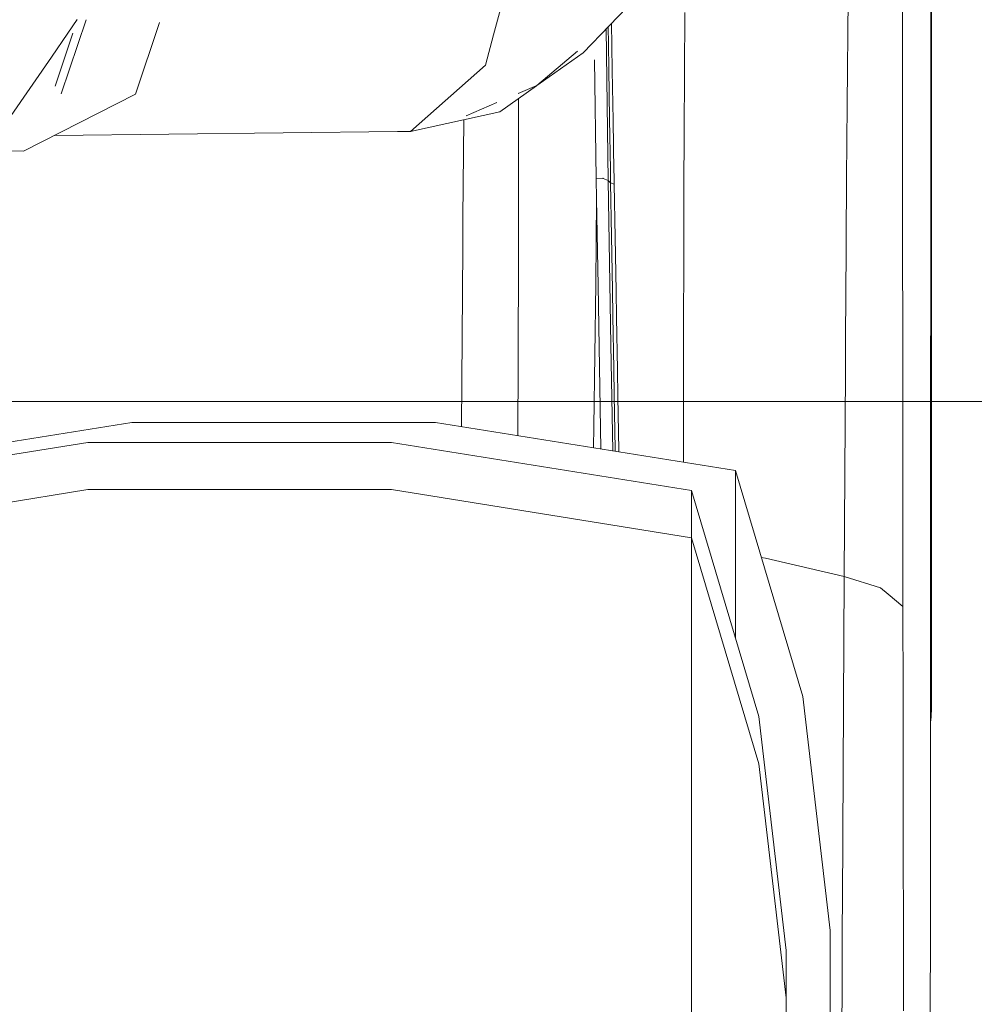
# Model space of a CAD drawing. Units: millimetres. Extents: x -1525 to 1837, y 195 to 3676.
# Drawn here: x 1039 to 1302, y 1135 to 1407 of the extents above; entities that cross this region are included whole.
import ezdxf

# ---------------------------------------------------------------- set-up
doc = ezdxf.new("R2010")
doc.units = ezdxf.units.MM
doc.layers.add('1', color=7, linetype='Continuous', true_color=0xffffff)
doc.styles.add('blockfont', font='simplex.shx')
doc.dimstyles.get("Standard").update_dxf_attribs({"dimtxt": 0.18, "dimasz": 0.18, "dimexe": 0.18, "dimexo": 0.0625, "dimgap": 0.09, "dimtad": 0, "dimtih": 1, "dimtoh": 1, "dimdec": 4, "dimzin": 0, "dimdsep": 46, "dimtxsty": 'Standard', "dimcen": 0.09, "dimadec": 0, "dimazin": 0, "dimtfac": 1, "dimtdec": 4, "dimtofl": 0, "dimtmove": 0, "dimatfit": 3, "dimfxl": 1, "dimtolj": 1, "dimtzin": 0, "dimarcsym": 0})

# ---------------------------------------------------------------- blocks, each defined once
blk = doc.blocks.new('_U0')
at = {"layer": '1', "color": 18, "lineweight": 13}
for p, q in [((1.585704, 3379.404939), (1711.625797, 3379.404939)), ((1708.450797, 3379.404939), (1708.450797, 2438.977491)), ((1605.117463, 2337.389991), (1580.117463, 2337.389991)), ((1580.117463, 2337.389991), (1580.117463, 2243.639991)), ((1836.78413, 2337.389991), (1811.78413, 2337.389991)), ((1836.78413, 2243.639991), (1836.78413, 2337.389991)), ((1580.117463, 2243.639991), (1605.117463, 2243.639991)), ((1708.450797, 1301.625043), (1708.450797, 2242.052491)), ((1811.78413, 2243.639991), (1836.78413, 2243.639991)), ((414.337506, 1301.625043), (1711.625797, 1301.625043))]:
    blk.add_line(p, q, dxfattribs=at)
at = {"layer": '1', "color": 18, "lineweight": 70}
for points in [[(1708.450797, 3379.404939), (1721.848256, 3329.404989), (1695.053337, 3329.40489)], [(1708.450797, 1301.625043), (1695.053337, 1351.624994), (1721.848256, 1351.625092)]]:
    blk.add_solid(points, dxfattribs=at)
at = {"layer": '1', "color": 18, "linetype": 'Continuous', "lineweight": 13, "char_height": 50, "attachment_point": 7, "line_spacing_factor": 0.903614, "style": 'blockfont'}
for s, insert in [('\\W1.3321;81.8', (1604.642463, 2373.494158)), ('\\W1.1591;2078', (1604.642463, 2251.619158))]:
    blk.add_mtext(s, dxfattribs=dict(at, insert=insert))

msp = doc.modelspace()

# ---------------------------------------------------------------- linework, layer by layer
at = {"layer": '1', "color": 18, "linetype": 'Continuous', "lineweight": 13}
for p, q in [((1282.389224, 1436.811782), (1282.43047, 1406.741716)), ((1175.287068, 1424.290515), (1169.543087, 1402.838327)), ((1290.290654, 1380.505062), (1290.32141, 1416.945196)), ((1290.480912, 1380.033351), (1290.48425, 1418.449379)), ((1194.26614, 1397.860743), (1209.554255, 1413.751222)), ((1267.187417, 1383.501507), (1267.426789, 1413.985826)), ((1222.178042, 1375.898219), (1222.384751, 1408.992864)), ((1050.221741, 1386.524297), (1057.124697, 1406.986763)), ((1054.626286, 1407.078959), (1052.053273, 1403.33233)), ((1070.704281, 1386.499144), (1077.36365, 1406.23991)), ((1201.252282, 1400.275089), (1201.181299, 1405.048365)), ((1202.234089, 1399.815894), (1202.136636, 1406.041342)), ((1282.431185, 1406.150914), (1282.43047, 1406.741716)), ((1282.436669, 1402.22726), (1282.431185, 1406.150914)), ((1052.053273, 1403.33233), (1047.505677, 1396.710612)), ((1048.504412, 1388.64801), (1053.456058, 1403.326432)), ((1169.543087, 1402.838327), (1167.303383, 1394.473053)), ((1200.61953, 1404.464462), (1201.238453, 1362.653352)), ((1201.357186, 1393.431641), (1201.252282, 1400.275089)), ((1202.344, 1392.983414), (1202.234089, 1399.815894)), ((1282.448113, 1393.764473), (1282.436669, 1402.22726)), ((1181.547463, 1388.854839), (1192.714764, 1398.317559)), ((1181.751278, 1389.027543), (1194.26614, 1397.860743)), ((1036.411107, 1380.555726), (1047.505677, 1396.710612)), ((1146.636307, 1376.128174), (1167.303383, 1394.473053)), ((1197.931111, 1363.178707), (1197.458149, 1395.938162)), ((1201.574862, 1379.592754), (1201.357186, 1393.431641)), ((1202.570975, 1379.166104), (1202.344, 1392.983414)), ((1282.448113, 1393.764473), (1282.500803, 1345.838405)), ((1171.28402, 1381.639577), (1181.444186, 1388.810793)), ((1176.311504, 1386.621786), (1181.547463, 1388.854839)), ((1039.835751, 1370.783306), (1070.704281, 1386.499144)), ((1161.98355, 1380.511142), (1170.506565, 1384.146072)), ((1176.478922, 1379.153706), (1176.465336, 1385.296637)), ((1267.187417, 1383.501507), (1267.02863, 1363.304712)), ((1146.636307, 1376.128174), (1171.28402, 1381.639577)), ((1161.386755, 1379.426479), (1161.109984, 1352.256752)), ((1176.478922, 1379.153706), (1176.411688, 1339.030124)), ((1201.574862, 1379.592754), (1201.801598, 1365.558363)), ((1202.806771, 1365.152575), (1202.570975, 1379.166104)), ((1290.290654, 1380.505062), (1290.284693, 1373.660542)), ((1290.480196, 1373.611428), (1290.480912, 1380.033351)), ((1143.016875, 1376.147367), (1048.325035, 1375.105385)), ((1146.636307, 1376.128174), (1143.016875, 1376.147367)), ((1222.178042, 1375.898219), (1222.13608, 1360.493757)), ((1290.284693, 1373.660542), (1290.268242, 1354.149081)), ((1290.477097, 1332.207419), (1290.480196, 1373.611428)), ((1039.835751, 1370.783306), (1019.353449, 1370.80846)), ((1201.859534, 1362.020351), (1201.801598, 1365.558363)), ((1202.823699, 1364.162661), (1202.806771, 1365.152575)), ((1197.931111, 1363.178707), (1199.773848, 1363.275386)), ((1197.931111, 1363.178707), (1198.025048, 1357.491947)), ((1199.866593, 1363.236047), (1199.773848, 1363.275386)), ((1199.866593, 1363.236047), (1201.238453, 1362.653352)), ((1201.238453, 1362.653352), (1201.859534, 1362.020351)), ((1201.238453, 1362.653352), (1201.97612, 1317.313768)), ((1201.859534, 1362.020351), (1202.866852, 1361.619688)), ((1201.859534, 1362.020351), (1202.103436, 1347.329713)), ((1202.866852, 1361.619688), (1202.823699, 1364.162661)), ((1202.866852, 1361.619688), (1202.866852, 1361.619569)), ((1202.866852, 1361.619569), (1203.119576, 1346.949793)), ((1267.02863, 1363.304712), (1266.803086, 1328.927494)), ((1222.13608, 1360.493757), (1222.084343, 1341.444589)), ((1197.973345, 1357.648369), (1197.818339, 1334.101297)), ((1198.420346, 1333.686806), (1198.025048, 1357.491947)), ((1290.259659, 1342.683173), (1290.268242, 1354.149081)), ((1161.109984, 1352.256752), (1161.094487, 1350.048639)), ((1161.094487, 1350.048639), (1161.053479, 1344.150759)), ((1202.356875, 1332.456089), (1202.103436, 1347.329713)), ((1203.119576, 1346.949793), (1203.380644, 1332.096554)), ((1282.500803, 1345.838405), (1282.521307, 1318.685151)), ((1161.053479, 1344.150759), (1160.708651, 1294.746872)), ((1290.259659, 1342.683173), (1290.225804, 1296.96355)), ((1222.031176, 1321.843005), (1222.084343, 1341.444589)), ((1176.411688, 1339.030124), (1176.37378, 1316.499926)), ((1197.818339, 1334.101297), (1197.255194, 1294.76843)), ((1199.183555, 1288.579871), (1198.420346, 1333.686806)), ((1202.481568, 1325.24202), (1202.356875, 1332.456089)), ((1203.380644, 1332.096554), (1203.509152, 1324.892021)), ((1290.475428, 1300.796486), (1290.477097, 1332.207419)), ((1266.753972, 1321.420766), (1266.803086, 1328.927494)), ((1202.736437, 1310.690619), (1202.481568, 1325.24202)), ((1203.509152, 1324.892021), (1203.770697, 1310.359098)), ((1222.031176, 1321.843005), (1222.034412, 1284.917191)), ((1266.679585, 1310.074188), (1266.753972, 1321.420766)), ((1282.521784, 1318.262316), (1282.521307, 1318.685151)), ((1282.541573, 1291.966177), (1282.521784, 1318.262316)), ((1176.349699, 1312.447048), (1176.37378, 1316.499926)), ((1201.97612, 1317.313768), (1202.473464, 1288.052543)), ((1176.230149, 1292.258988), (1176.349699, 1312.447048)), ((1202.866137, 1303.35591), (1202.736437, 1310.690619)), ((1203.903496, 1303.033448), (1203.770697, 1310.359098)), ((1266.679585, 1310.074188), (1266.359389, 1253.359891)), ((1203.129113, 1288.571573), (1202.866137, 1303.35591)), ((1203.903496, 1303.033448), (1204.172194, 1288.266755)), ((1290.474474, 1277.975894), (1290.475428, 1300.796486)), ((1290.225804, 1296.96355), (1290.208876, 1274.034716)), ((986.918211, 1282.627202), (1069.700301, 1295.896031)), ((1153.53924, 1295.896031), (1069.700301, 1295.896031)), ((1236.32127, 1282.627202), (1153.53924, 1295.896031)), ((1197.255194, 1294.76843), (1197.171257, 1288.902414)), ((1282.591164, 1245.043851), (1282.541573, 1291.966177)), ((974.764526, 1277.113177), (1057.546675, 1290.381886)), ((1141.385376, 1290.381886), (1057.546675, 1290.381886)), ((1224.167645, 1277.113177), (1141.385376, 1290.381886)), ((1203.140258, 1287.945665), (1203.129113, 1288.571573)), ((1204.172194, 1288.266755), (1204.181055, 1287.77884)), ((1236.32127, 1282.627202), (1254.912913, 1220.26167)), ((1236.32127, 1282.627202), (1236.32127, 1273.069717)), ((990.931431, 1266.648086), (1057.546675, 1277.325488)), ((1141.385376, 1277.325488), (1057.546675, 1277.325488)), ((1224.167645, 1264.056779), (1141.385376, 1277.325488)), ((1290.474474, 1218.755938), (1290.474474, 1277.975894)), ((1224.167645, 1277.113177), (1242.759049, 1214.747525)), ((1224.167645, 1277.113177), (1224.167645, 1267.555572)), ((1236.32127, 1244.742609), (1236.32127, 1273.069717)), ((1290.208876, 1274.034716), (1290.197909, 1255.514361)), ((1224.167645, 1264.056779), (1224.167645, 1267.555572)), ((1224.167645, 1264.056779), (1242.759049, 1201.691247)), ((1224.167645, 1264.056779), (1224.167645, 1254.499294)), ((1244.661152, 1258.427478), (1243.480065, 1258.613077)), ((1266.359389, 1253.359891), (1244.661152, 1258.427478)), ((1290.197909, 1255.514361), (1290.167868, 1205.154277)), ((1224.167645, 1226.172186), (1224.167645, 1254.499294)), ((1266.359389, 1253.359891), (1266.156971, 1217.867471)), ((1276.349604, 1250.216938), (1266.359389, 1253.359891)), ((1276.349604, 1250.216938), (1276.376069, 1250.194885)), ((1276.376069, 1250.194885), (1278.483383, 1248.448355)), ((1278.483384, 1248.448354), (1282.591164, 1245.043851)), ((1236.32127, 1236.343326), (1236.32127, 1244.742609)), ((1282.591164, 1245.043851), (1282.620251, 1220.190383)), ((1224.167645, 1180.099226), (1224.167645, 1226.172186)), ((1262.495816, 1155.627228), (1254.912913, 1220.26167)), ((1282.643378, 1200.46971), (1282.620251, 1220.190383)), ((1265.874207, 1163.820602), (1266.156971, 1217.867471)), ((1290.474474, 1218.755938), (1290.175898, 1218.615633)), ((1290.461838, 1216.953851), (1290.474474, 1218.755938)), ((1250.34219, 1150.113083), (1242.759049, 1214.747525)), ((1290.461838, 1216.953851), (1290.390074, 1214.719511)), ((1290.172741, 1213.32251), (1290.275395, 1213.564969)), ((1290.390074, 1214.719511), (1290.275395, 1213.564969)), ((1290.167868, 1205.154277), (1290.164769, 1200.324036)), ((1250.34219, 1137.056805), (1242.759049, 1201.691247)), ((1282.643378, 1200.46971), (1282.755196, 1133.498408)), ((1290.164769, 1200.324036), (1290.147364, 1158.794619)), ((1224.167645, 1117.945648), (1224.167645, 1180.099226)), ((1265.835345, 1156.389571), (1265.874207, 1163.820602)), ((1290.122807, 1100.977875), (1290.147364, 1158.794619)), ((1262.495816, 1148.577787), (1262.495816, 1155.627228)), ((1265.835345, 1156.389571), (1265.772641, 1142.972804)), ((1250.34219, 1143.063642), (1250.34219, 1150.113083)), ((1262.495816, 1148.36476), (1262.495816, 1148.577787)), ((1262.495816, 1148.36476), (1262.495816, 1128.102876)), ((1250.34219, 1142.850615), (1250.34219, 1143.063642)), ((1250.34219, 1142.850615), (1250.34219, 1137.056805)), ((1265.772641, 1142.972804), (1265.758574, 1139.312721)), ((1265.758574, 1139.312721), (1265.511572, 1074.442126)), ((1250.34219, 1130.007364), (1250.34219, 1137.056805))]:
    msp.add_line(p, q, dxfattribs=at)

# ---------------------------------------------------------------- dimensions: what is measured, and where the dimension line sits
dim = msp.add_linear_dim(base=(1708.450797, 1301.625043), p1=(-0.001796, 3379.404939), p2=(380.936503, 1301.625043), angle=90, text='<>\\P[\\C18;\\H50.00;\\Fsimplex.shx;2078\\Fsimplex.shx;\\H50.00;\\C18; ]', dimstyle='Standard', override={"dimtxt": 50, "dimasz": 50, "dimexe": 3.175, "dimexo": 1.5875, "dimgap": 1.5875, "dimtih": 1, "dimtoh": 1, "dimdec": 1, "dimlfac": 0.03937, "dimdsep": 46, "dimlunit": 2, "dimtxsty": 'blockfont', "dimsah": 1, "dimse1": 0, "dimse2": 0, "dimsd1": 0, "dimsd2": 0, "dimclrd": 18, "dimclre": 18, "dimclrt": 18, "dimtol": 0, "dimtm": -0.1, "dimtfac": 1, "dimtdec": 2, "dimtofl": 1, "dimtmove": 0, "dimlwd": 13, "dimlwe": 13}, dxfattribs=at)
dim.commit()
dim.dimension.update_dxf_attribs({"geometry": '_U0', "text_midpoint": (1708.450797, 2351.452491), "dimtype": 160})

doc.saveas('drawing.dxf')
